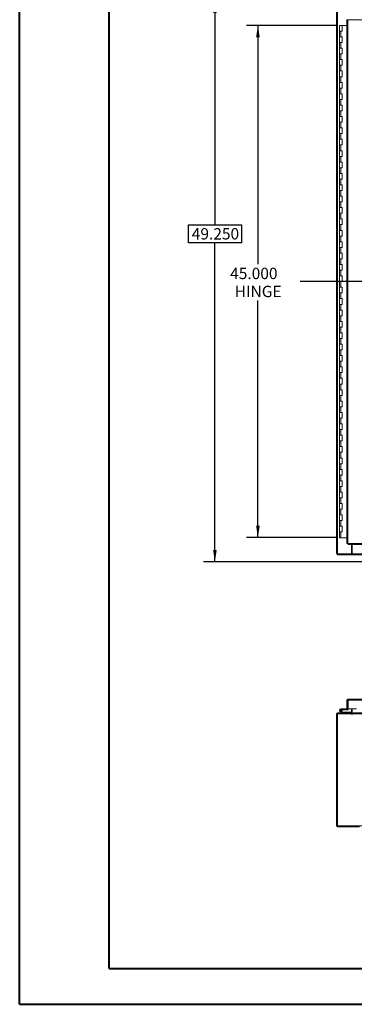
# Model space of a CAD drawing. Units: inches. Extents: x 0 to 23.4, y 0 to 16.5.
# Drawn here: x 0 to 3.7, y 0 to 10.8 of the extents above; entities that cross this region are included whole.
import ezdxf

# ---------------------------------------------------------------- set-up
doc = ezdxf.new("R2010")
doc.units = ezdxf.units.IN
doc.header["$MEASUREMENT"] = 0
doc.layers.add('DIM', color=7, linetype='Continuous')
doc.styles.add('SLDTEXTSTYLE0', font='TXT', dxfattribs={"width": 0.75})
doc.dimstyles.new('SLDDIMSTYLE1', dxfattribs={"dimtxt": 0.125, "dimasz": 0.13, "dimexe": 0, "dimexo": 0.0625, "dimgap": 0.03125, "dimtad": 0, "dimtih": 1, "dimtoh": 1, "dimdec": 3, "dimlfac": 8, "dimrnd": 1e-09, "dimzin": 4, "dimdsep": 46, "dimtxsty": 'SLDTEXTSTYLE0', "dimsah": 1, "dimcen": 0.09, "dimadec": 0, "dimazin": 1, "dimtfac": 1, "dimtdec": 3, "dimtofl": 0, "dimtmove": 0, "dimatfit": 3, "dimfxl": 1, "dimfrac": 2, "dimtolj": 1, "dimtzin": 12, "dimarcsym": 0})
doc.dimstyles.new('SLDDIMSTYLE2', dxfattribs={"dimtxt": 0.125, "dimasz": 0.13, "dimexe": 0, "dimexo": 0.0625, "dimgap": -0.03125, "dimtad": 0, "dimtih": 1, "dimtoh": 1, "dimdec": 3, "dimlfac": 8, "dimrnd": 1e-09, "dimzin": 4, "dimdsep": 46, "dimtxsty": 'SLDTEXTSTYLE0', "dimsah": 1, "dimcen": 0.09, "dimadec": 0, "dimazin": 1, "dimtfac": 1, "dimtdec": 3, "dimtofl": 0, "dimtmove": 0, "dimatfit": 3, "dimfxl": 1, "dimfrac": 2, "dimtolj": 1, "dimtzin": 12, "dimarcsym": 0})

# ---------------------------------------------------------------- blocks, each defined once
blk = doc.blocks.new('_D_3')
at = {"layer": 'DIM'}
for p, q in [((3.814, 11.023), (2.025, 11.023)), ((2.15, 11.023), (2.15, 8.569)), ((1.858, 8.371), (1.858, 8.569)), ((1.858, 8.569), (2.442, 8.569)), ((2.442, 8.569), (2.442, 8.371)), ((2.442, 8.371), (1.858, 8.371)), ((2.15, 4.867), (2.15, 8.371)), ((3.814, 4.867), (2.025, 4.867))]:
    blk.add_line(p, q, dxfattribs=at)
for points in [[(2.15, 11.023), (2.13, 10.893), (2.17, 10.893)], [(2.15, 4.867), (2.17, 4.997), (2.13, 4.997)]]:
    blk.add_solid(points, dxfattribs=at)
at = {"layer": 'DIM', "insert": (1.896, 8.532, -0.562), "char_height": 0.125, "attachment_point": 1, "style": 'SLDTEXTSTYLE0'}
blk.add_mtext('49.250', dxfattribs=at)
blk = doc.blocks.new('_D_4')
at = {"layer": 'DIM'}
for p, q in [((3.501, 10.758), (2.498, 10.758)), ((2.623, 10.758), (2.623, 8.135)), ((2.623, 5.133), (2.623, 7.738)), ((3.485, 5.133), (2.498, 5.133))]:
    blk.add_line(p, q, dxfattribs=at)
for points in [[(2.623, 10.758), (2.603, 10.628), (2.643, 10.628)], [(2.623, 5.133), (2.643, 5.263), (2.603, 5.263)]]:
    blk.add_solid(points, dxfattribs=at)
at = {"layer": 'DIM', "char_height": 0.125, "attachment_point": 1, "style": 'SLDTEXTSTYLE0'}
for s, insert in [('45.000', (2.318, 8.097, -0.562)), ('HINGE', (2.368, 7.899, -0.562))]:
    blk.add_mtext(s, dxfattribs=dict(at, insert=insert))

msp = doc.modelspace()

# ---------------------------------------------------------------- linework, layer by layer
at = {"color": 7, "linetype": 'Continuous', "lineweight": 40}
for p, q in [((0.0031, 0.00846), (0.0031, 16.54389)), ((0.98736, 0.40216), (0.98736, 16.15019)), ((0.98736, 0.40216), (22.99523, 0.40216)), ((0.0031, 0.00846), (23.38893, 0.00846))]:
    msp.add_line(p, q, dxfattribs=at)
at = {"color": 7, "linetype": 'Continuous', "lineweight": 15}
for p, q in [((3.48886, 4.95437), (3.48886, 10.93569)), ((3.49982, 4.95437), (3.49982, 10.93569)), ((3.6027, 10.82067), (3.6027, 5.06938)), ((3.61366, 10.82082), (3.61366, 5.06924)), ((7.86124, 10.82082), (3.61366, 10.82082)), ((3.51979, 10.75753), (3.51979, 10.69503)), ((3.52073, 10.75753), (3.51979, 10.75753)), ((3.54076, 10.75753), (3.52073, 10.75753)), ((3.55104, 10.75753), (3.54076, 10.75753)), ((3.55104, 10.69503), (3.55104, 10.75753)), ((3.6027, 10.75753), (3.55104, 10.75753)), ((3.51979, 10.69503), (3.51979, 10.63253)), ((3.51979, 10.69503), (3.53541, 10.69503)), ((3.51979, 10.63253), (3.51979, 10.57003)), ((3.53541, 10.63253), (3.51979, 10.63253)), ((3.53541, 10.69503), (3.53541, 10.63253)), ((3.53541, 10.69503), (3.55104, 10.69503)), ((3.55104, 10.63253), (3.53541, 10.63253)), ((3.55104, 10.57003), (3.55104, 10.63253)), ((3.51979, 10.57003), (3.51979, 10.50753)), ((3.51979, 10.57003), (3.53541, 10.57003)), ((3.51979, 10.50753), (3.51979, 10.44503)), ((3.53541, 10.50753), (3.51979, 10.50753)), ((3.53541, 10.57003), (3.53541, 10.50753)), ((3.53541, 10.57003), (3.55104, 10.57003)), ((3.55104, 10.50753), (3.53541, 10.50753)), ((3.55104, 10.44503), (3.55104, 10.50753)), ((3.51979, 10.44503), (3.51979, 10.38253)), ((3.51979, 10.44503), (3.53541, 10.44503)), ((3.51979, 10.38253), (3.51979, 10.32003)), ((3.53541, 10.38253), (3.51979, 10.38253)), ((3.53541, 10.44503), (3.53541, 10.38253)), ((3.53541, 10.44503), (3.55104, 10.44503)), ((3.55104, 10.38253), (3.53541, 10.38253)), ((3.55104, 10.32003), (3.55104, 10.38253)), ((3.51979, 10.32003), (3.51979, 10.25753)), ((3.51979, 10.32003), (3.53541, 10.32003)), ((3.53541, 10.32003), (3.53541, 10.25753)), ((3.53541, 10.32003), (3.55104, 10.32003)), ((3.51979, 10.25753), (3.51979, 10.19503)), ((3.53541, 10.25753), (3.51979, 10.25753)), ((3.51979, 10.19503), (3.51979, 10.13253)), ((3.51979, 10.19503), (3.53541, 10.19503)), ((3.55104, 10.25753), (3.53541, 10.25753)), ((3.53541, 10.19503), (3.53541, 10.13253)), ((3.53541, 10.19503), (3.55104, 10.19503)), ((3.55104, 10.19503), (3.55104, 10.25753)), ((3.51979, 10.13253), (3.51979, 10.07003)), ((3.53541, 10.13253), (3.51979, 10.13253)), ((3.51979, 10.07003), (3.51979, 10.00753)), ((3.51979, 10.07003), (3.53541, 10.07003)), ((3.55104, 10.13253), (3.53541, 10.13253)), ((3.53541, 10.07003), (3.53541, 10.00753)), ((3.53541, 10.07003), (3.55104, 10.07003)), ((3.55104, 10.07003), (3.55104, 10.13253)), ((3.51979, 10.00753), (3.51979, 9.94503)), ((3.53541, 10.00753), (3.51979, 10.00753)), ((3.55104, 10.00753), (3.53541, 10.00753)), ((3.55104, 9.94503), (3.55104, 10.00753)), ((3.51979, 9.94503), (3.51979, 9.88253)), ((3.51979, 9.94503), (3.53541, 9.94503)), ((3.51979, 9.88253), (3.51979, 9.82003)), ((3.53541, 9.88253), (3.51979, 9.88253)), ((3.53541, 9.94503), (3.53541, 9.88253)), ((3.53541, 9.94503), (3.55104, 9.94503)), ((3.55104, 9.88253), (3.53541, 9.88253)), ((3.55104, 9.82003), (3.55104, 9.88253)), ((3.51979, 9.82003), (3.51979, 9.75753)), ((3.51979, 9.82003), (3.53541, 9.82003)), ((3.51979, 9.75753), (3.51979, 9.69503)), ((3.53541, 9.75753), (3.51979, 9.75753)), ((3.53541, 9.82003), (3.53541, 9.75753)), ((3.53541, 9.82003), (3.55104, 9.82003)), ((3.55104, 9.75753), (3.53541, 9.75753)), ((3.55104, 9.69503), (3.55104, 9.75753)), ((3.51979, 9.69503), (3.51979, 9.63253)), ((3.51979, 9.69503), (3.53541, 9.69503)), ((3.51979, 9.63253), (3.51979, 9.57003)), ((3.53541, 9.63253), (3.51979, 9.63253)), ((3.53541, 9.69503), (3.53541, 9.63253)), ((3.53541, 9.69503), (3.55104, 9.69503)), ((3.55104, 9.63253), (3.53541, 9.63253)), ((3.55104, 9.57003), (3.55104, 9.63253)), ((3.51979, 9.57003), (3.51979, 9.50753)), ((3.51979, 9.57003), (3.53541, 9.57003)), ((3.53541, 9.57003), (3.53541, 9.50753)), ((3.53541, 9.57003), (3.55104, 9.57003)), ((3.51979, 9.50753), (3.51979, 9.44503)), ((3.53541, 9.50753), (3.51979, 9.50753)), ((3.51979, 9.44503), (3.51979, 9.38253)), ((3.51979, 9.44503), (3.53541, 9.44503)), ((3.55104, 9.50753), (3.53541, 9.50753)), ((3.53541, 9.44503), (3.53541, 9.38253)), ((3.53541, 9.44503), (3.55104, 9.44503)), ((3.55104, 9.44503), (3.55104, 9.50753)), ((3.51979, 9.38253), (3.51979, 9.32003)), ((3.53541, 9.38253), (3.51979, 9.38253)), ((3.51979, 9.32003), (3.51979, 9.25753)), ((3.51979, 9.32003), (3.53541, 9.32003)), ((3.55104, 9.38253), (3.53541, 9.38253)), ((3.53541, 9.32003), (3.53541, 9.25753)), ((3.53541, 9.32003), (3.55104, 9.32003)), ((3.55104, 9.32003), (3.55104, 9.38253)), ((3.51979, 9.25753), (3.51979, 9.19503)), ((3.53541, 9.25753), (3.51979, 9.25753)), ((3.51979, 9.19503), (3.51979, 9.13253)), ((3.51979, 9.19503), (3.53541, 9.19503)), ((3.55104, 9.25753), (3.53541, 9.25753)), ((3.53541, 9.19503), (3.53541, 9.13253)), ((3.53541, 9.19503), (3.55104, 9.19503)), ((3.55104, 9.19503), (3.55104, 9.25753)), ((3.51979, 9.13253), (3.51979, 9.07003)), ((3.53541, 9.13253), (3.51979, 9.13253)), ((3.55104, 9.13253), (3.53541, 9.13253)), ((3.55104, 9.07003), (3.55104, 9.13253)), ((3.51979, 9.07003), (3.51979, 9.00753)), ((3.51979, 9.07003), (3.53541, 9.07003)), ((3.51979, 9.00753), (3.51979, 8.94503)), ((3.53541, 9.00753), (3.51979, 9.00753)), ((3.53541, 9.07003), (3.53541, 9.00753)), ((3.53541, 9.07003), (3.55104, 9.07003)), ((3.55104, 9.00753), (3.53541, 9.00753)), ((3.55104, 8.94503), (3.55104, 9.00753)), ((3.51979, 8.94503), (3.51979, 8.88253)), ((3.51979, 8.94503), (3.53541, 8.94503)), ((3.51979, 8.88253), (3.51979, 8.82003)), ((3.53541, 8.88253), (3.51979, 8.88253)), ((3.53541, 8.94503), (3.53541, 8.88253)), ((3.53541, 8.94503), (3.55104, 8.94503)), ((3.55104, 8.88253), (3.53541, 8.88253)), ((3.55104, 8.82003), (3.55104, 8.88253)), ((3.51979, 8.82003), (3.51979, 8.75753)), ((3.51979, 8.82003), (3.53541, 8.82003)), ((3.53541, 8.82003), (3.53541, 8.75753)), ((3.53541, 8.82003), (3.55104, 8.82003)), ((3.51979, 8.75753), (3.51979, 8.69503)), ((3.53541, 8.75753), (3.51979, 8.75753)), ((3.51979, 8.69503), (3.51979, 8.63253)), ((3.51979, 8.69503), (3.53541, 8.69503)), ((3.55104, 8.75753), (3.53541, 8.75753)), ((3.53541, 8.69503), (3.53541, 8.63253)), ((3.53541, 8.69503), (3.55104, 8.69503)), ((3.55104, 8.69503), (3.55104, 8.75753)), ((3.51979, 8.63253), (3.51979, 8.57003)), ((3.53541, 8.63253), (3.51979, 8.63253)), ((3.51979, 8.57003), (3.51979, 8.50753)), ((3.51979, 8.57003), (3.53541, 8.57003)), ((3.55104, 8.63253), (3.53541, 8.63253)), ((3.53541, 8.57003), (3.53541, 8.50753)), ((3.53541, 8.57003), (3.55104, 8.57003)), ((3.55104, 8.57003), (3.55104, 8.63253)), ((3.51979, 8.50753), (3.51979, 8.44503)), ((3.53541, 8.50753), (3.51979, 8.50753)), ((3.51979, 8.44503), (3.51979, 8.38253)), ((3.51979, 8.44503), (3.53541, 8.44503)), ((3.55104, 8.50753), (3.53541, 8.50753)), ((3.53541, 8.44503), (3.53541, 8.38253)), ((3.53541, 8.44503), (3.55104, 8.44503)), ((3.55104, 8.44503), (3.55104, 8.50753)), ((3.51979, 8.38253), (3.51979, 8.32003)), ((3.53541, 8.38253), (3.51979, 8.38253)), ((3.55104, 8.38253), (3.53541, 8.38253)), ((3.55104, 8.32003), (3.55104, 8.38253)), ((3.51979, 8.32003), (3.51979, 8.25753)), ((3.51979, 8.32003), (3.53541, 8.32003)), ((3.51979, 8.25753), (3.51979, 8.19503)), ((3.53541, 8.25753), (3.51979, 8.25753)), ((3.53541, 8.32003), (3.53541, 8.25753)), ((3.53541, 8.32003), (3.55104, 8.32003)), ((3.55104, 8.25753), (3.53541, 8.25753)), ((3.55104, 8.19503), (3.55104, 8.25753)), ((3.51979, 8.19503), (3.51979, 8.13253)), ((3.51979, 8.19503), (3.53541, 8.19503)), ((3.51979, 8.13253), (3.51979, 8.07003)), ((3.53541, 8.13253), (3.51979, 8.13253)), ((3.53541, 8.19503), (3.53541, 8.13253)), ((3.53541, 8.19503), (3.55104, 8.19503)), ((3.55104, 8.13253), (3.53541, 8.13253)), ((3.55104, 8.07003), (3.55104, 8.13253)), ((3.51979, 8.07003), (3.51979, 8.00753)), ((3.51979, 8.07003), (3.53541, 8.07003)), ((3.51979, 8.00753), (3.51979, 7.94503)), ((3.53541, 8.00753), (3.51979, 8.00753)), ((3.53541, 8.07003), (3.53541, 8.00753)), ((3.53541, 8.07003), (3.55104, 8.07003)), ((3.55104, 8.00753), (3.53541, 8.00753)), ((3.55104, 7.94503), (3.55104, 8.00753)), ((3.51979, 7.94503), (3.51979, 7.88253)), ((3.51979, 7.94503), (3.53541, 7.94503)), ((3.53541, 7.94503), (3.53541, 7.88253)), ((3.53541, 7.94503), (3.55104, 7.94503)), ((3.51979, 7.88253), (3.51979, 7.82003)), ((3.53541, 7.88253), (3.51979, 7.88253)), ((3.51979, 7.82003), (3.51979, 7.75753)), ((3.51979, 7.82003), (3.53541, 7.82003)), ((3.55104, 7.88253), (3.53541, 7.88253)), ((3.53541, 7.82003), (3.53541, 7.75753)), ((3.53541, 7.82003), (3.55104, 7.82003)), ((3.55104, 7.82003), (3.55104, 7.88253)), ((3.51979, 7.75753), (3.51979, 7.69503)), ((3.53541, 7.75753), (3.51979, 7.75753)), ((3.51979, 7.69503), (3.51979, 7.63253)), ((3.51979, 7.69503), (3.53541, 7.69503)), ((3.55104, 7.75753), (3.53541, 7.75753)), ((3.53541, 7.69503), (3.53541, 7.63253)), ((3.53541, 7.69503), (3.55104, 7.69503)), ((3.55104, 7.69503), (3.55104, 7.75753)), ((3.51979, 7.63253), (3.51979, 7.57003)), ((3.53541, 7.63253), (3.51979, 7.63253)), ((3.51979, 7.57003), (3.51979, 7.50753)), ((3.51979, 7.57003), (3.53541, 7.57003)), ((3.55104, 7.63253), (3.53541, 7.63253)), ((3.53541, 7.57003), (3.53541, 7.50753)), ((3.53541, 7.57003), (3.55104, 7.57003)), ((3.55104, 7.57003), (3.55104, 7.63253)), ((3.51979, 7.50753), (3.51979, 7.44503)), ((3.53541, 7.50753), (3.51979, 7.50753)), ((3.55104, 7.50753), (3.53541, 7.50753)), ((3.55104, 7.44503), (3.55104, 7.50753)), ((3.51979, 7.44503), (3.51979, 7.38253)), ((3.51979, 7.44503), (3.53541, 7.44503)), ((3.51979, 7.38253), (3.51979, 7.32003)), ((3.53541, 7.38253), (3.51979, 7.38253)), ((3.53541, 7.44503), (3.53541, 7.38253)), ((3.53541, 7.44503), (3.55104, 7.44503)), ((3.55104, 7.38253), (3.53541, 7.38253)), ((3.55104, 7.32003), (3.55104, 7.38253)), ((3.51979, 7.32003), (3.51979, 7.25753)), ((3.51979, 7.32003), (3.53541, 7.32003)), ((3.51979, 7.25753), (3.51979, 7.19503)), ((3.53541, 7.25753), (3.51979, 7.25753)), ((3.53541, 7.32003), (3.53541, 7.25753)), ((3.53541, 7.32003), (3.55104, 7.32003)), ((3.55104, 7.25753), (3.53541, 7.25753)), ((3.55104, 7.19503), (3.55104, 7.25753)), ((3.51979, 7.19503), (3.51979, 7.13253)), ((3.51979, 7.19503), (3.53541, 7.19503)), ((3.53541, 7.19503), (3.53541, 7.13253)), ((3.53541, 7.19503), (3.55104, 7.19503)), ((3.51979, 7.13253), (3.51979, 7.07003)), ((3.53541, 7.13253), (3.51979, 7.13253)), ((3.51979, 7.07003), (3.51979, 7.00753)), ((3.51979, 7.07003), (3.53541, 7.07003)), ((3.55104, 7.13253), (3.53541, 7.13253)), ((3.53541, 7.07003), (3.53541, 7.00753)), ((3.53541, 7.07003), (3.55104, 7.07003)), ((3.55104, 7.07003), (3.55104, 7.13253)), ((3.51979, 7.00753), (3.51979, 6.94503)), ((3.53541, 7.00753), (3.51979, 7.00753)), ((3.51979, 6.94503), (3.51979, 6.88253)), ((3.51979, 6.94503), (3.53541, 6.94503)), ((3.55104, 7.00753), (3.53541, 7.00753)), ((3.53541, 6.94503), (3.53541, 6.88253)), ((3.53541, 6.94503), (3.55104, 6.94503)), ((3.55104, 6.94503), (3.55104, 7.00753)), ((3.51979, 6.88253), (3.51979, 6.82003)), ((3.53541, 6.88253), (3.51979, 6.88253)), ((3.51979, 6.82003), (3.51979, 6.75753)), ((3.51979, 6.82003), (3.53541, 6.82003)), ((3.55104, 6.88253), (3.53541, 6.88253)), ((3.53541, 6.82003), (3.53541, 6.75753)), ((3.53541, 6.82003), (3.55104, 6.82003)), ((3.55104, 6.82003), (3.55104, 6.88253)), ((3.51979, 6.75753), (3.51979, 6.69503)), ((3.53541, 6.75753), (3.51979, 6.75753)), ((3.55104, 6.75753), (3.53541, 6.75753)), ((3.55104, 6.69503), (3.55104, 6.75753)), ((3.51979, 6.69503), (3.51979, 6.63253)), ((3.51979, 6.69503), (3.53541, 6.69503)), ((3.51979, 6.63253), (3.51979, 6.57003)), ((3.53541, 6.63253), (3.51979, 6.63253)), ((3.53541, 6.69503), (3.53541, 6.63253)), ((3.53541, 6.69503), (3.55104, 6.69503)), ((3.55104, 6.63253), (3.53541, 6.63253)), ((3.55104, 6.57003), (3.55104, 6.63253)), ((3.51979, 6.57003), (3.51979, 6.50753)), ((3.51979, 6.57003), (3.53541, 6.57003)), ((3.51979, 6.50753), (3.51979, 6.44503)), ((3.53541, 6.50753), (3.51979, 6.50753)), ((3.53541, 6.57003), (3.53541, 6.50753)), ((3.53541, 6.57003), (3.55104, 6.57003)), ((3.55104, 6.50753), (3.53541, 6.50753)), ((3.55104, 6.44503), (3.55104, 6.50753)), ((3.51979, 6.44503), (3.51979, 6.38253)), ((3.51979, 6.44503), (3.53541, 6.44503)), ((3.51979, 6.38253), (3.51979, 6.32003)), ((3.53541, 6.38253), (3.51979, 6.38253)), ((3.53541, 6.44503), (3.53541, 6.38253)), ((3.53541, 6.44503), (3.55104, 6.44503)), ((3.55104, 6.38253), (3.53541, 6.38253)), ((3.55104, 6.32003), (3.55104, 6.38253)), ((3.51979, 6.32003), (3.51979, 6.25753)), ((3.51979, 6.32003), (3.53541, 6.32003)), ((3.53541, 6.32003), (3.53541, 6.25753)), ((3.53541, 6.32003), (3.55104, 6.32003)), ((3.51979, 6.25753), (3.51979, 6.19503)), ((3.53541, 6.25753), (3.51979, 6.25753)), ((3.51979, 6.19503), (3.51979, 6.13253)), ((3.51979, 6.19503), (3.53541, 6.19503)), ((3.55104, 6.25753), (3.53541, 6.25753)), ((3.53541, 6.19503), (3.53541, 6.13253)), ((3.53541, 6.19503), (3.55104, 6.19503)), ((3.55104, 6.19503), (3.55104, 6.25753)), ((3.51979, 6.13253), (3.51979, 6.07003)), ((3.53541, 6.13253), (3.51979, 6.13253)), ((3.51979, 6.07003), (3.51979, 6.00753)), ((3.51979, 6.07003), (3.53541, 6.07003)), ((3.55104, 6.13253), (3.53541, 6.13253)), ((3.53541, 6.07003), (3.53541, 6.00753)), ((3.53541, 6.07003), (3.55104, 6.07003)), ((3.55104, 6.07003), (3.55104, 6.13253)), ((3.51979, 6.00753), (3.51979, 5.94503)), ((3.53541, 6.00753), (3.51979, 6.00753)), ((3.55104, 6.00753), (3.53541, 6.00753)), ((3.55104, 5.94503), (3.55104, 6.00753)), ((3.51979, 5.94503), (3.51979, 5.88253)), ((3.51979, 5.94503), (3.53541, 5.94503)), ((3.51979, 5.88253), (3.51979, 5.82003)), ((3.53541, 5.88253), (3.51979, 5.88253)), ((3.53541, 5.94503), (3.53541, 5.88253)), ((3.53541, 5.94503), (3.55104, 5.94503)), ((3.55104, 5.88253), (3.53541, 5.88253)), ((3.55104, 5.82003), (3.55104, 5.88253)), ((3.51979, 5.82003), (3.51979, 5.75753)), ((3.51979, 5.82003), (3.53541, 5.82003)), ((3.51979, 5.75753), (3.51979, 5.69503)), ((3.53541, 5.75753), (3.51979, 5.75753)), ((3.53541, 5.82003), (3.53541, 5.75753)), ((3.53541, 5.82003), (3.55104, 5.82003)), ((3.55104, 5.75753), (3.53541, 5.75753)), ((3.55104, 5.69503), (3.55104, 5.75753)), ((3.51979, 5.69503), (3.51979, 5.63253)), ((3.51979, 5.69503), (3.53541, 5.69503)), ((3.51979, 5.63253), (3.51979, 5.57003)), ((3.53541, 5.63253), (3.51979, 5.63253)), ((3.53541, 5.69503), (3.53541, 5.63253)), ((3.53541, 5.69503), (3.55104, 5.69503)), ((3.55104, 5.63253), (3.53541, 5.63253)), ((3.55104, 5.57003), (3.55104, 5.63253)), ((3.51979, 5.57003), (3.51979, 5.50753)), ((3.51979, 5.57003), (3.53541, 5.57003)), ((3.53541, 5.57003), (3.53541, 5.50753)), ((3.53541, 5.57003), (3.55104, 5.57003)), ((3.51979, 5.50753), (3.51979, 5.44503)), ((3.53541, 5.50753), (3.51979, 5.50753)), ((3.51979, 5.44503), (3.51979, 5.38253)), ((3.51979, 5.44503), (3.53541, 5.44503)), ((3.55104, 5.50753), (3.53541, 5.50753)), ((3.53541, 5.44503), (3.53541, 5.38253)), ((3.53541, 5.44503), (3.55104, 5.44503)), ((3.55104, 5.44503), (3.55104, 5.50753)), ((3.51979, 5.38253), (3.51979, 5.32003)), ((3.53541, 5.38253), (3.51979, 5.38253)), ((3.51979, 5.32003), (3.51979, 5.25753)), ((3.51979, 5.32003), (3.53541, 5.32003)), ((3.55104, 5.38253), (3.53541, 5.38253)), ((3.53541, 5.32003), (3.53541, 5.25753)), ((3.53541, 5.32003), (3.55104, 5.32003)), ((3.55104, 5.32003), (3.55104, 5.38253)), ((3.51979, 5.25753), (3.51979, 5.19503)), ((3.53541, 5.25753), (3.51979, 5.25753)), ((3.51979, 5.19503), (3.51979, 5.13253)), ((3.51979, 5.19503), (3.53541, 5.19503)), ((3.55104, 5.25753), (3.53541, 5.25753)), ((3.53541, 5.19503), (3.53541, 5.13253)), ((3.53541, 5.19503), (3.55104, 5.19503)), ((3.55104, 5.19503), (3.55104, 5.25753)), ((3.53541, 5.13253), (3.51979, 5.13253)), ((3.6027, 5.13253), (3.53541, 5.13253)), ((3.61366, 5.06924), (7.86124, 5.06924)), ((3.61381, 5.05828), (7.8611, 5.05828)), ((3.65139, 4.95437), (3.65139, 5.05828)), ((3.65921, 4.95599), (3.65921, 5.05828)), ((3.49982, 4.95437), (3.48886, 4.95437)), ((3.49819, 4.95437), (3.49819, 4.94503)), ((3.65454, 4.94503), (3.49819, 4.94503)), ((3.49982, 4.95437), (3.65139, 4.95437)), ((3.65454, 4.95437), (3.65139, 4.95437)), ((3.65454, 4.95437), (3.65454, 4.94503)), ((3.65921, 4.95437), (3.65454, 4.95437)), ((3.65454, 4.94503), (3.65921, 4.94503)), ((3.65921, 4.94503), (3.65921, 4.95599)), ((3.98323, 4.94503), (3.65921, 4.94503)), ((3.61366, 3.35912), (7.86124, 3.35912)), ((3.61366, 3.34979), (3.61366, 3.35912)), ((3.53541, 3.25141), (3.53541, 3.2436)), ((3.61041, 3.25141), (3.53541, 3.25141)), ((3.6027, 3.34816), (3.61204, 3.34816)), ((3.6027, 3.34816), (3.6027, 3.25975)), ((3.61204, 3.25975), (3.6027, 3.25975)), ((3.61041, 3.25141), (3.61041, 3.2436)), ((3.61204, 3.34816), (3.61204, 3.25975)), ((3.61204, 3.33729), (3.61381, 3.33729)), ((3.61204, 3.25975), (3.61204, 3.25304)), ((3.61381, 3.34816), (3.61381, 3.25287)), ((3.61381, 3.34816), (7.8611, 3.34816)), ((3.70756, 3.25287), (3.61381, 3.25287)), ((3.65139, 3.25287), (3.65139, 3.21067)), ((3.65921, 3.21067), (3.65921, 3.25287)), ((3.48886, 1.97001), (3.48886, 3.19808)), ((3.49819, 3.19808), (3.48886, 3.19808)), ((3.49819, 3.19971), (3.49819, 1.96838)), ((3.65454, 3.19971), (3.49819, 3.19971)), ((3.49982, 3.19971), (3.49982, 3.20905)), ((3.49982, 3.20905), (3.65139, 3.20905)), ((3.54475, 3.21576), (3.53007, 3.2211)), ((3.61041, 3.2436), (3.53541, 3.2436)), ((3.54226, 3.23955), (3.54911, 3.2433)), ((3.54475, 3.21576), (3.54742, 3.2231)), ((3.54475, 3.21576), (3.56163, 3.20962)), ((3.54546, 3.22382), (3.54742, 3.2231)), ((3.54742, 3.2231), (3.5643, 3.21696)), ((3.54911, 3.2433), (3.54894, 3.2436)), ((3.5643, 3.21696), (3.56163, 3.20962)), ((3.56486, 3.21686), (3.56486, 3.20905)), ((3.56486, 3.21686), (3.65139, 3.21686)), ((3.65139, 3.20905), (3.65139, 3.19971)), ((3.65454, 3.19971), (3.65454, 3.19342)), ((3.65921, 3.21067), (3.65921, 3.20905)), ((3.65921, 3.19808), (3.65921, 3.20905)), ((3.65921, 3.20905), (3.92438, 3.20905)), ((3.65921, 3.19342), (3.65921, 3.19808)), ((7.81851, 3.19808), (3.65921, 3.19808)), ((3.49819, 1.97001), (3.48886, 1.97001)), ((3.49819, 1.96838), (7.97952, 1.96838)), ((3.49982, 1.96838), (3.49982, 1.95905)), ((3.49982, 1.95905), (3.73886, 1.95905))]:
    msp.add_line(p, q, dxfattribs=at)
at = {"color": 8, "linetype": 'Continuous', "lineweight": 15}
for p, q in [((3.65921, 4.95599), (3.92438, 4.95599)), ((3.61204, 3.25304), (3.61381, 3.25304)), ((3.65139, 3.21067), (3.65921, 3.21067)), ((3.92261, 3.21067), (3.65921, 3.21067))]:
    msp.add_line(p, q, dxfattribs=at)
at = {"color": 7, "linetype": 'Continuous', "lineweight": 15}
for centre, radius, start, end in [((3.53541, 3.23579), 0.01563, 90, 28.754823), ((3.61041, 3.25304), 0.00944, 270, 0), ((3.61041, 3.25304), 0.00163, 270, 0), ((3.49982, 3.19808), 0.01096, 90, 180), ((3.53541, 3.23579), 0.00781, 90, 28.754823), ((3.53541, 3.23579), 0.00781, 28.754823, 90), ((3.56486, 3.21848), 0.00944, 250, 270), ((3.56486, 3.21848), 0.00163, 250, 270), ((3.64977, 3.21067), 0.00163, 270, 0), ((3.64977, 3.21067), 0.01096, 278.524518, 329.416591), ((3.65687, 3.19342), 0.00233, 180, 0), ((3.49982, 1.97001), 0.01096, 180, 270)]:
    msp.add_arc(centre, radius, start, end, dxfattribs=at)
for points in [[(3.6027, 10.82067), (3.60287, 10.82069), (3.60319, 10.82071), (3.60573, 10.82075), (3.60935, 10.82078), (3.61223, 10.82081), (3.61366, 10.82082)], [(3.61366, 5.06924), (3.61223, 5.06925), (3.60935, 5.06928), (3.60573, 5.06931), (3.60319, 5.06935), (3.60287, 5.06937), (3.6027, 5.06938)], [(3.61381, 5.05828), (3.61379, 5.05844), (3.61377, 5.05877), (3.61373, 5.06131), (3.6137, 5.06493), (3.61367, 5.06781), (3.61366, 5.06924)], [(3.61366, 3.35912), (3.61223, 3.35896), (3.60935, 3.35863), (3.60573, 3.35609), (3.60319, 3.35247), (3.60287, 3.3496), (3.6027, 3.34816)], [(3.61381, 3.34816), (3.61379, 3.3496), (3.61377, 3.35247), (3.61373, 3.35609), (3.6137, 3.35863), (3.61367, 3.35896), (3.61366, 3.35912)], [(3.61366, 3.34979), (3.61345, 3.34976), (3.61302, 3.34971), (3.61249, 3.34934), (3.61211, 3.3488), (3.61206, 3.34837), (3.61204, 3.34816)]]:
    msp.add_open_spline(points, degree=3, dxfattribs=at)
at = {"layer": 'DIM'}
msp.add_line((8.56407, 7.94503), (3.08757, 7.94503), dxfattribs=at)

# ---------------------------------------------------------------- dimensions: what is measured, and where the dimension line sits
dim = msp.add_linear_dim(base=(2.15027, 11.02315), p1=(3.86386, 4.8669), p2=(3.86386, 11.02315), angle=90, dimstyle='SLDDIMSTYLE2', dxfattribs=at)
dim.commit()
dim.dimension.update_dxf_attribs({"geometry": '_D_3', "text_midpoint": (2.15027, 8.46979), "dimtype": 160})
dim = msp.add_linear_dim(base=(2.62272, 10.75753), p1=(3.53541, 5.13253), p2=(3.55104, 10.75753), angle=90, text='<>\\PHINGE', dimstyle='SLDDIMSTYLE1', dxfattribs=at)
dim.commit()
dim.dimension.update_dxf_attribs({"geometry": '_D_4', "text_midpoint": (2.62272, 7.93624), "dimtype": 160})

doc.saveas('drawing.dxf')
